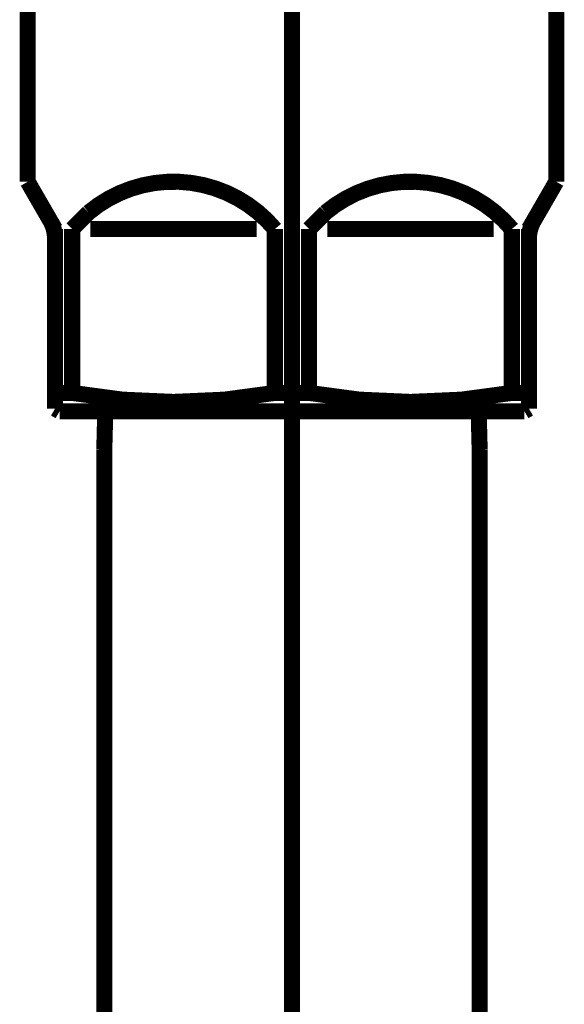
# Model space of a CAD drawing. Extents: x 72 to 483, y -253 to -11.
# Drawn here: x 148 to 151, y -195 to -190 of the extents above; entities that cross this region are included whole.
import ezdxf

# ---------------------------------------------------------------- set-up
doc = ezdxf.new("R2010")
doc.units = 0
doc.linetypes.add('AIGENLINE002', pattern=[13.007, 10, -1, 0.0035, -1, 0.0035, -1])
doc.layers.add('LAYER_22', color=7, linetype='CONTINUOUS')

# ---------------------------------------------------------------- blocks, each defined once
blk = doc.blocks.new('AIGNBL16020056')
at = {"layer": 'LAYER_22', "linetype": 'AIGENLINE002', "const_width": 0.0882, "flags": 128}
blk.add_lwpolyline([(149.5258, -190.2781), (149.5258, -238.0365)], dxfattribs=at)
blk = doc.blocks.new('AIGNBL16020057')
at = {"layer": 'LAYER_22', "const_width": 0.0882}
blk.add_lwpolyline([(150.5556, -192.1888), (150.5556, -229.0782)], dxfattribs=at)
blk = doc.blocks.new('AIGNBL16020058')
at = {"layer": 'LAYER_22', "const_width": 0.0882}
blk.add_lwpolyline([(150.5501, -191.978), (150.5556, -192.1888)], dxfattribs=at)
blk = doc.blocks.new('AIGNBL16020064')
at = {"layer": 'LAYER_22', "const_width": 0.0882}
blk.add_lwpolyline([(148.4958, -192.1888), (148.5013, -191.978)], dxfattribs=at)
blk = doc.blocks.new('AIGNBL16020065')
at = {"layer": 'LAYER_22', "const_width": 0.0882}
blk.add_lwpolyline([(150.5501, -191.978), (148.5013, -191.978)], dxfattribs=at)
blk = doc.blocks.new('AIGNBL16020066')
at = {"layer": 'LAYER_22', "const_width": 0.0882}
blk.add_lwpolyline([(148.4958, -229.0782), (148.4958, -192.1888)], dxfattribs=at)
blk = doc.blocks.new('AIGNBL16020069')
at = {"layer": 'LAYER_22', "const_width": 0.0882}
blk.add_lwpolyline([(148.3197, -191.8774), (148.3197, -190.9782)], dxfattribs=at)
blk = doc.blocks.new('AIGNBL1602006A')
at = {"layer": 'LAYER_22', "const_width": 0.0882}
blk.add_lwpolyline([(149.7195, -190.9782), (150.6321, -190.9782)], dxfattribs=at)
blk = doc.blocks.new('AIGNBL1602006B')
at = {"layer": 'LAYER_22', "const_width": 0.0882}
blk.add_lwpolyline([(149.3319, -190.9782), (148.4196, -190.9782)], dxfattribs=at)
blk = doc.blocks.new('AIGNBL1602006C')
at = {"layer": 'LAYER_22', "const_width": 0.0882}
blk.add_lwpolyline([(150.8257, -191.9635), (150.8009, -191.978)], dxfattribs=at)
blk = doc.blocks.new('AIGNBL1602006D')
at = {"layer": 'LAYER_22', "const_width": 0.0882}
blk.add_lwpolyline([(150.8009, -191.978), (148.2508, -191.978)], dxfattribs=at)
blk = doc.blocks.new('AIGNBL1602006E')
at = {"layer": 'LAYER_22', "const_width": 0.0882}
blk.add_lwpolyline([(150.8257, -191.8774), (150.8257, -191.9635)], dxfattribs=at)
blk = doc.blocks.new('AIGNBL1602006F')
at = {"layer": 'LAYER_22', "const_width": 0.0882}
blk.add_lwpolyline([(148.2257, -191.9635), (148.2257, -191.8774)], dxfattribs=at)
blk = doc.blocks.new('AIGNBL16020070')
at = {"layer": 'LAYER_22', "const_width": 0.0882}
blk.add_lwpolyline([(148.3197, -191.8774), (148.2257, -191.8774)], dxfattribs=at)
blk = doc.blocks.new('AIGNBL16020071')
at = {"layer": 'LAYER_22', "const_width": 0.0882}
blk.add_lwpolyline([(150.732, -191.8774), (150.8257, -191.8774)], dxfattribs=at)
blk = doc.blocks.new('AIGNBL16020072')
at = {"layer": 'LAYER_22', "const_width": 0.0882}
blk.add_lwpolyline([(149.4318, -191.8774), (149.6196, -191.8774)], dxfattribs=at)
blk = doc.blocks.new('AIGNBL16020073')
at = {"layer": 'LAYER_22', "const_width": 0.0882}
blk.add_lwpolyline([(150.8526, -190.932), (150.9759, -190.7184)], dxfattribs=at)
blk = doc.blocks.new('AIGNBL16020074')
at = {"layer": 'LAYER_22', "const_width": 0.0882}
blk.add_lwpolyline([(148.1992, -190.932), (148.0758, -190.7184)], dxfattribs=at)
blk = doc.blocks.new('AIGNBL16020075')
at = {"layer": 'LAYER_22', "const_width": 0.0882}
blk.add_lwpolyline([(148.0758, -190.7184), (148.0758, -185.4784)], dxfattribs=at)
blk = doc.blocks.new('AIGNBL16020076')
at = {"layer": 'LAYER_22', "color": 160, "linetype": 'AIGENLINE002', "const_width": 0.0882, "flags": 128}
blk.add_lwpolyline([(150.8257, -191.0319), (150.8257, -190.9782)], dxfattribs=at)
blk = doc.blocks.new('AIGNBL16020077')
at = {"layer": 'LAYER_22', "const_width": 0.0882}
blk.add_lwpolyline([(150.732, -190.9782), (150.732, -191.8774)], dxfattribs=at)
blk = doc.blocks.new('AIGNBL16020078')
at = {"layer": 'LAYER_22', "const_width": 0.0882}
blk.add_lwpolyline([(149.6196, -191.8774), (149.6196, -190.9782)], dxfattribs=at)
blk = doc.blocks.new('AIGNBL16020079')
at = {"layer": 'LAYER_22', "const_width": 0.0882}
blk.add_lwpolyline([(149.4318, -190.9782), (149.4318, -191.8774)], dxfattribs=at)
blk = doc.blocks.new('AIGNBL1602007A')
at = {"layer": 'LAYER_22', "const_width": 0.0882}
blk.add_lwpolyline([(148.2257, -191.0319), (148.2257, -191.8774)], dxfattribs=at)
blk = doc.blocks.new('AIGNBL1602007C')
at = {"layer": 'LAYER_22', "const_width": 0.0882}
blk.add_lwpolyline([(150.9759, -190.7184), (150.9759, -185.4784)], dxfattribs=at)
blk = doc.blocks.new('AIGNBL1602007E')
at = {"layer": 'LAYER_22', "const_width": 0.0882}
blk.add_lwpolyline([(148.2508, -191.978), (148.2257, -191.9635)], dxfattribs=at)
blk = doc.blocks.new('AIGNBL16020084')
at = {"layer": 'LAYER_22', "linetype": 'AIGENLINE002', "const_width": 0.0882, "flags": 128}
blk.add_lwpolyline([(149.5258, -183.9791), (149.5258, -192.2784)], dxfattribs=at)
blk = doc.blocks.new('AIGNBL16020085')
at = {"layer": 'LAYER_22', "color": 160, "linetype": 'AIGENLINE002', "const_width": 0.0882, "flags": 128}
blk.add_lwpolyline([(150.8526, -190.932), (150.8257, -190.9782)], dxfattribs=at)
blk = doc.blocks.new('AIGNBL16020086')
at = {"layer": 'LAYER_22', "const_width": 0.0882}
blk.add_lwpolyline([(150.8257, -191.8774), (150.8257, -191.0319)], dxfattribs=at)
blk = doc.blocks.new('AIGNBL16020087')
at = {"layer": 'LAYER_22', "color": 160, "linetype": 'AIGENLINE002', "const_width": 0.0882, "flags": 128}
blk.add_lwpolyline([(148.1992, -190.932), (148.2257, -190.9782)], dxfattribs=at)
blk = doc.blocks.new('AIGNBL16020088')
at = {"layer": 'LAYER_22', "color": 160, "linetype": 'AIGENLINE002', "const_width": 0.0882, "flags": 128}
blk.add_lwpolyline([(148.2257, -190.9782), (148.2257, -191.0319)], dxfattribs=at)
blk = doc.blocks.new('AIGNBL1602008B')
at = {"layer": 'LAYER_22', "const_width": 0.0882}
blk.add_lwpolyline([(149.4318, -190.9782, 0.4144), (148.4103, -190.8872), (148.3197, -190.9782)], format="xyb", dxfattribs=at)
blk = doc.blocks.new('AIGNBL1602008C')
at = {"layer": 'LAYER_22', "const_width": 0.0882}
blk.add_lwpolyline([(150.732, -190.9782, 0.414218), (149.7102, -190.8872), (149.6196, -190.9782)], format="xyb", dxfattribs=at)
blk = doc.blocks.new('AIGNBL1602008D')
at = {"layer": 'LAYER_22', "const_width": 0.0882}
blk.add_lwpolyline([(149.6196, -191.8774, 0.089172), (150.732, -191.8774)], format="xyb", dxfattribs=at)
blk = doc.blocks.new('AIGNBL1602008E')
at = {"layer": 'LAYER_22', "const_width": 0.0882}
blk.add_lwpolyline([(148.3197, -191.8774, 0.089256), (149.4318, -191.8774)], format="xyb", dxfattribs=at)
blk = doc.blocks.new('AIGNBL1602008F')
at = {"layer": 'LAYER_22', "const_width": 0.0882}
blk.add_lwpolyline([(150.8526, -190.932, 0.131495), (150.8257, -191.0319)], format="xyb", dxfattribs=at)
blk = doc.blocks.new('AIGNBL16020090')
at = {"layer": 'LAYER_22', "const_width": 0.0882}
blk.add_lwpolyline([(148.2257, -191.0319, 0.128549), (148.1992, -190.932)], format="xyb", dxfattribs=at)
blk = doc.blocks.new('AIGNBL16010055')
at = {"layer": 'LAYER_22'}
for name in ['AIGNBL16020084', 'AIGNBL16020075', 'AIGNBL1602007C', 'AIGNBL16020056', 'AIGNBL16020074', 'AIGNBL1602008B', 'AIGNBL1602008C', 'AIGNBL16020073', 'AIGNBL16020087', 'AIGNBL16020090', 'AIGNBL16020085', 'AIGNBL1602008F', 'AIGNBL16020088', 'AIGNBL16020069', 'AIGNBL1602006B', 'AIGNBL16020079', 'AIGNBL16020078', 'AIGNBL1602006A', 'AIGNBL16020077', 'AIGNBL16020076', 'AIGNBL1602007A', 'AIGNBL16020086', 'AIGNBL1602006F', 'AIGNBL16020070', 'AIGNBL1602008E', 'AIGNBL16020072', 'AIGNBL1602008D', 'AIGNBL16020071', 'AIGNBL1602006E', 'AIGNBL1602007E', 'AIGNBL1602006D', 'AIGNBL16020064', 'AIGNBL16020065', 'AIGNBL16020058', 'AIGNBL1602006C', 'AIGNBL16020066', 'AIGNBL16020057']:
    blk.add_blockref(name, (0, 0), dxfattribs=at)

msp = doc.modelspace()

# ---------------------------------------------------------------- block references
at = {"layer": 'LAYER_22'}
msp.add_blockref('AIGNBL16010055', (0, 0), dxfattribs=at)

doc.saveas('drawing.dxf')
